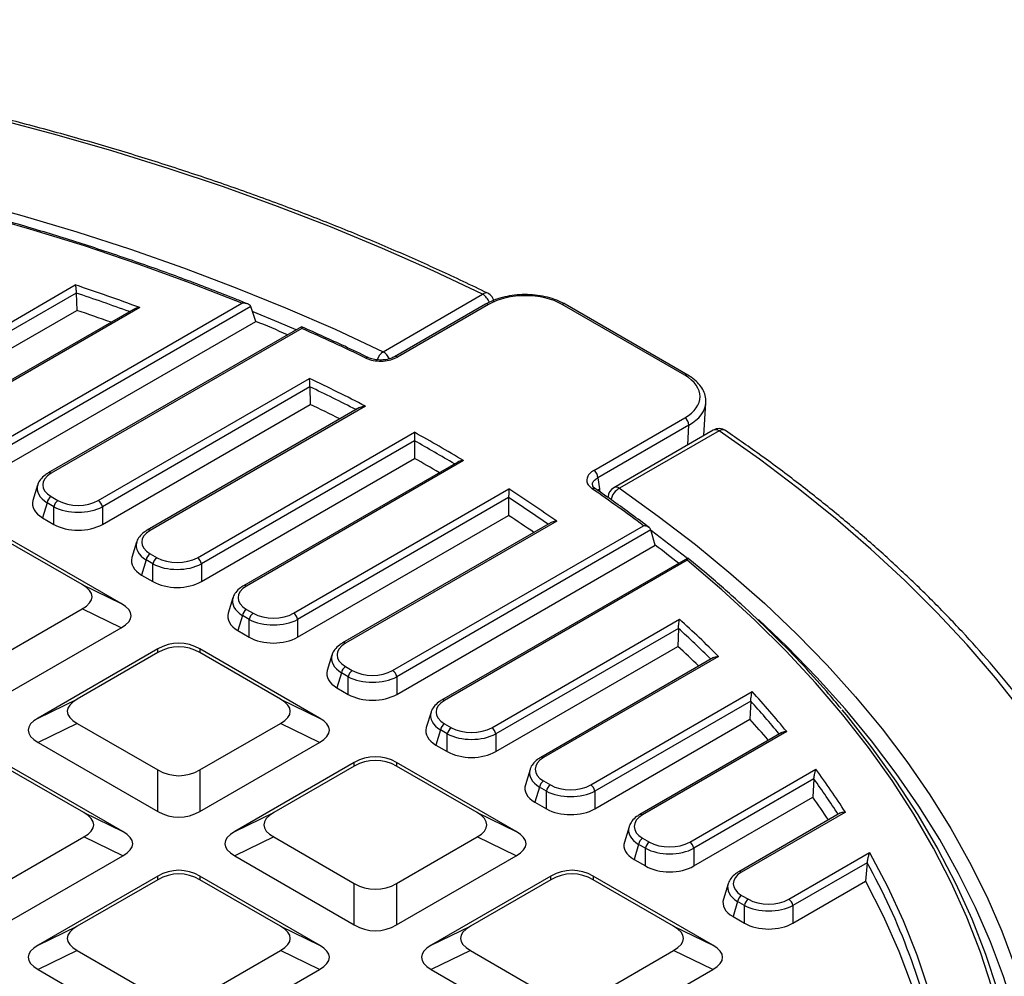
# Model space of a CAD drawing. Units: millimetres. Extents: x 443 to 850, y 4 to 294.
# Drawn here: x 783 to 817, y 193 to 226 of the extents above; entities that cross this region are included whole.
import ezdxf

# ---------------------------------------------------------------- set-up
doc = ezdxf.new("R2010")
doc.units = ezdxf.units.MM

msp = doc.modelspace()

# ---------------------------------------------------------------- linework, layer by layer
at = {"color": 7, "linetype": 'Continuous', "lineweight": 25}
for p, q in [((779.337868, 213.387346), (785.382005, 216.876552)), ((785.414216, 216.599396), (779.477141, 213.171995)), ((785.414216, 216.599396), (785.432397, 216.000236)), ((796.007699, 214.575028), (799.44359, 216.558525)), ((782.757076, 211.413479), (791.135172, 216.250051)), ((799.547934, 216.212832), (796.404948, 214.398426)), ((799.647926, 216.202931), (796.50494, 214.388524)), ((806.426101, 213.758613), (802.191959, 216.202931)), ((806.526093, 213.768514), (802.291951, 216.212832)), ((779.477141, 212.56234), (785.432397, 216.000236)), ((787.387171, 216.033567), (781.029157, 212.363163)), ((787.611353, 216.095359), (781.129148, 212.353262)), ((791.439932, 216.130235), (782.896349, 211.198129)), ((791.612831, 215.620392), (791.439932, 216.130235)), ((782.896349, 210.588474), (791.612831, 215.620392)), ((793.189823, 215.435633), (784.448364, 210.389297)), ((793.202895, 215.375554), (784.548356, 210.379395)), ((795.497689, 214.37191), (795.495272, 214.373152)), ((786.176284, 209.439613), (793.467354, 213.648658)), ((793.48037, 213.360421), (786.315556, 209.224262)), ((793.48037, 213.360421), (793.487599, 212.754939)), ((807.08307, 211.677697), (807.151716, 212.812696)), ((786.315556, 208.614607), (793.487599, 212.754939)), ((795.19451, 212.645182), (787.867572, 208.41543)), ((795.399582, 212.695941), (787.967564, 208.405529)), ((803.283116, 210.475567), (806.426101, 212.289973)), ((789.595491, 207.465746), (797.090499, 211.792522)), ((806.567436, 212.039375), (803.424451, 210.224968)), ((807.407869, 211.8652), (803.971978, 209.881702)), ((807.607853, 211.845396), (804.171962, 209.861899)), ((797.093002, 211.498216), (789.734764, 207.250396)), ((797.093002, 211.498216), (797.094229, 210.889269)), ((789.734764, 206.640741), (797.094229, 210.889269)), ((798.588855, 210.767291), (791.191221, 206.496728)), ((798.786221, 210.813603), (791.291213, 206.486827)), ((803.424451, 210.224968), (803.478848, 209.838717)), ((784.080876, 209.969836), (783.919364, 209.440964)), ((792.919141, 205.547044), (800.351159, 209.837457)), ((784.548356, 209.57539), (784.783555, 209.439613)), ((800.342639, 209.536787), (793.058414, 205.331694)), ((800.342639, 209.536787), (800.337569, 208.924206)), ((784.409083, 209.36004), (784.250805, 208.841757)), ((784.644282, 209.224262), (784.409083, 209.36004)), ((784.644282, 208.614607), (784.644282, 209.224262)), ((786.315556, 209.224262), (786.315556, 208.614607)), ((784.250805, 208.841757), (784.644282, 208.614607)), ((793.058414, 204.722039), (800.337569, 208.924206)), ((802.001492, 208.722006), (794.710421, 204.51296)), ((801.811484, 208.679942), (794.610429, 204.522862)), ((796.338349, 203.573178), (804.992887, 208.569336)), ((805.253901, 208.424265), (796.477621, 203.357827)), ((805.402069, 207.900146), (805.253901, 208.424265)), ((786.968011, 205.883171), (782.838133, 208.267299)), ((785.619696, 206.536404), (782.838133, 208.142166)), ((787.500084, 207.99597), (787.338572, 207.467098)), ((796.477621, 202.748172), (805.402069, 207.900146)), ((787.828291, 207.386173), (787.670012, 206.86789)), ((788.06349, 207.250396), (787.828291, 207.386173)), ((787.967564, 207.601524), (788.202763, 207.465746)), ((806.526101, 207.453899), (798.029637, 202.548995)), ((806.507725, 207.375665), (798.129629, 202.539093)), ((788.06349, 206.640741), (788.06349, 207.250396)), ((789.734764, 207.250396), (789.734764, 206.640741)), ((787.670012, 206.86789), (788.06349, 206.640741)), ((785.619696, 206.536404), (786.968011, 205.883171)), ((790.823733, 206.077268), (790.662221, 205.548396)), ((782.838133, 204.090999), (785.619696, 205.696761)), ((786.968011, 205.043528), (785.619696, 205.696761)), ((791.291213, 205.682822), (791.526412, 205.547044)), ((791.151941, 205.467471), (790.993662, 204.949188)), ((791.387139, 205.331694), (791.151941, 205.467471)), ((791.387139, 204.722039), (791.387139, 205.331694)), ((793.058414, 205.331694), (793.058414, 204.722039)), ((799.757556, 201.599311), (806.239761, 205.341408)), ((782.838133, 202.6594), (786.968011, 205.043528)), ((806.205102, 205.025649), (799.896829, 201.38396)), ((806.205102, 205.025649), (806.185084, 204.404438)), ((790.993662, 204.949188), (791.387139, 204.722039)), ((788.226909, 204.316782), (784.097031, 201.932654)), ((788.226909, 204.191649), (788.226909, 204.316782)), ((793.811249, 201.932654), (789.681371, 204.316782)), ((789.681371, 204.316782), (789.681371, 204.191649)), ((799.896829, 200.774305), (806.185084, 204.404438)), ((788.226909, 204.191649), (785.445346, 202.585887)), ((792.462934, 202.585887), (789.681371, 204.191649)), ((794.242941, 204.103401), (794.081429, 203.574529)), ((807.416435, 204.020145), (801.448845, 200.575128)), ((807.592973, 204.054433), (801.548837, 200.565227)), ((794.710421, 203.708955), (794.94562, 203.573178)), ((794.571148, 203.493604), (794.41287, 202.975322)), ((794.806347, 203.357827), (794.571148, 203.493604)), ((794.806347, 202.748172), (794.806347, 203.357827)), ((796.477621, 203.357827), (796.477621, 202.748172)), ((794.41287, 202.975322), (794.806347, 202.748172)), ((803.176764, 199.625444), (808.751008, 202.843387)), ((784.097031, 201.932654), (785.445346, 202.585887)), ((792.462934, 202.585887), (793.811249, 201.932654)), ((808.700836, 202.518672), (803.316037, 199.410094)), ((808.700836, 202.518672), (808.671935, 201.892333)), ((797.662149, 202.129535), (797.500636, 201.600663)), ((785.445346, 201.746244), (784.097031, 201.093011)), ((785.445346, 201.746244), (788.226909, 200.140481)), ((789.681371, 200.140481), (792.462934, 201.746244)), ((793.811249, 201.093011), (792.462934, 201.746244)), ((798.129629, 201.735088), (798.364828, 201.599311)), ((803.316037, 198.800439), (808.671935, 201.892333)), ((797.990356, 201.519738), (797.832077, 201.001455)), ((798.225555, 201.38396), (797.990356, 201.519738)), ((798.225555, 200.774305), (798.225555, 201.38396)), ((799.896829, 201.38396), (799.896829, 200.774305)), ((809.773083, 201.432875), (804.868053, 198.601262)), ((809.943334, 201.463534), (804.968044, 198.59136)), ((784.097031, 201.093011), (788.226909, 198.708883)), ((789.681371, 198.708883), (793.811249, 201.093011)), ((797.832077, 201.001455), (798.225555, 200.774305)), ((787.023024, 198.013895), (782.893146, 200.398023)), ((785.674709, 198.667128), (782.893146, 200.27289)), ((795.015134, 200.398023), (790.885256, 198.013895)), ((795.015134, 200.27289), (792.233571, 198.667128)), ((795.015134, 200.27289), (795.015134, 200.398023)), ((800.599474, 198.013895), (796.469596, 200.398023)), ((796.469596, 200.398023), (796.469596, 200.27289)), ((799.251159, 198.667128), (796.469596, 200.27289)), ((788.226909, 198.708883), (788.226909, 200.140481)), ((789.681371, 200.140481), (789.681371, 198.708883)), ((801.081357, 200.155668), (800.919844, 199.626796)), ((806.595972, 197.651578), (810.949333, 200.16472)), ((801.409564, 199.545871), (801.251285, 199.027589)), ((801.644763, 199.410094), (801.409564, 199.545871)), ((801.548837, 199.761222), (801.784036, 199.625444)), ((810.881314, 199.829702), (806.735245, 197.436227)), ((810.881314, 199.829702), (810.842178, 199.197454)), ((801.644763, 198.800439), (801.644763, 199.410094)), ((803.316037, 199.410094), (803.316037, 198.800439)), ((806.735245, 196.826572), (810.842178, 199.197454)), ((801.251285, 199.027589), (801.644763, 198.800439)), ((785.674709, 198.667128), (787.023024, 198.013895)), ((790.885256, 198.013895), (792.233571, 198.667128)), ((799.251159, 198.667128), (800.599474, 198.013895)), ((811.802453, 198.656673), (808.28726, 196.627395)), ((811.966547, 198.683777), (808.387252, 196.617493)), ((804.500565, 198.181801), (804.339052, 197.652929)), ((782.893146, 196.221723), (785.674709, 197.827485)), ((787.023024, 197.174252), (785.674709, 197.827485)), ((792.233571, 197.827485), (790.885256, 197.174252)), ((792.233571, 197.827485), (795.015134, 196.221723)), ((796.469596, 196.221723), (799.251159, 197.827485)), ((800.599474, 197.174252), (799.251159, 197.827485)), ((804.828772, 197.572005), (804.670493, 197.053722)), ((805.06397, 197.436227), (804.828772, 197.572005)), ((804.968044, 197.787355), (805.203243, 197.651578)), ((782.893146, 194.790124), (787.023024, 197.174252)), ((790.885256, 197.174252), (795.015134, 194.790124)), ((796.469596, 194.790124), (800.599474, 197.174252)), ((805.06397, 196.826572), (805.06397, 197.436227)), ((806.735245, 197.436227), (806.735245, 196.826572)), ((810.01518, 195.677711), (812.804804, 197.288127)), ((804.670493, 197.053722), (805.06397, 196.826572)), ((812.715754, 196.940968), (810.154452, 195.46236)), ((812.715754, 196.940968), (812.66454, 196.301748)), ((788.226909, 196.479264), (784.097031, 194.095136)), ((788.226909, 196.354131), (788.226909, 196.479264)), ((793.811249, 194.095136), (789.681371, 196.479264)), ((789.681371, 196.479264), (789.681371, 196.354131)), ((801.803359, 196.479264), (797.673481, 194.095136)), ((801.803359, 196.354131), (801.803359, 196.479264)), ((807.3877, 194.095136), (803.257821, 196.479264)), ((803.257821, 196.479264), (803.257821, 196.354131)), ((788.226909, 196.354131), (785.445346, 194.748369)), ((792.462934, 194.748369), (789.681371, 196.354131)), ((795.015134, 194.790124), (795.015134, 196.221723)), ((796.469596, 196.221723), (796.469596, 194.790124)), ((801.803359, 196.354131), (799.021796, 194.748369)), ((806.039384, 194.748369), (803.257821, 196.354131)), ((807.919772, 196.207935), (807.75826, 195.679063)), ((810.154452, 194.852705), (812.66454, 196.301748)), ((808.387252, 195.813488), (808.622451, 195.677711)), ((808.247979, 195.598138), (808.089701, 195.079855)), ((808.483178, 195.46236), (808.247979, 195.598138)), ((808.483178, 194.852705), (808.483178, 195.46236)), ((810.154452, 195.46236), (810.154452, 194.852705)), ((808.089701, 195.079855), (808.483178, 194.852705)), ((784.097031, 194.095136), (785.445346, 194.748369)), ((792.462934, 194.748369), (793.811249, 194.095136)), ((797.673481, 194.095136), (799.021796, 194.748369)), ((806.039384, 194.748369), (807.3877, 194.095136)), ((785.445346, 193.908726), (784.097031, 193.255493)), ((785.445346, 193.908726), (788.226909, 192.302964)), ((789.681371, 192.302964), (792.462934, 193.908726)), ((793.811249, 193.255493), (792.462934, 193.908726)), ((799.021796, 193.908726), (797.673481, 193.255493)), ((799.021796, 193.908726), (801.803359, 192.302964)), ((803.257821, 192.302964), (806.039384, 193.908726)), ((807.3877, 193.255493), (806.039384, 193.908726)), ((784.097031, 193.255493), (788.226909, 190.871365)), ((789.681371, 190.871365), (793.811249, 193.255493)), ((797.673481, 193.255493), (801.803359, 190.871365)), ((803.257821, 190.871365), (807.3877, 193.255493))]:
    msp.add_line(p, q, dxfattribs=at)
at = {"color": 8, "linetype": 'Continuous', "lineweight": 25}
for p, q in [((806.526116, 211.356174), (806.567436, 212.039375)), ((803.478848, 209.838717), (803.473666, 209.749444))]:
    msp.add_line(p, q, dxfattribs=at)
at = {"color": 7, "linetype": 'Continuous', "lineweight": 25, "flags": 128}
for points in [[(799.44359, 216.558525), (797.737536, 217.364055), (795.987741, 218.137684), (794.195996, 218.878622), (792.364131, 219.586111), (790.49402, 220.259427), (788.587575, 220.897883), (786.646745, 221.500825), (784.673515, 222.067637), (782.669901, 222.59774), (780.637954, 223.090591), (778.57975, 223.545687), (776.497393, 223.962561), (774.393014, 224.340789), (772.268762, 224.679983), (770.126812, 224.979797), (767.969352, 225.239923), (765.798588, 225.460096), (763.61674, 225.640091), (761.426039, 225.779724), (759.228725, 225.878851), (757.027044, 225.937373), (754.823247, 225.955228), (752.619589, 225.932398)], [(752.60118, 223.13579), (754.732922, 223.160588), (756.864913, 223.144435), (758.994793, 223.087348), (761.120205, 222.989391), (763.238796, 222.850672), (765.348221, 222.671345), (767.446144, 222.451609), (769.530245, 222.191705), (771.598215, 221.891923), (773.647767, 221.552594), (775.67663, 221.174093), (777.68256, 220.75684), (779.663336, 220.301296), (781.616765, 219.807966), (783.540686, 219.277395), (785.432968, 218.710172), (787.291517, 218.106923), (789.114276, 217.468317), (790.899227, 216.795061), (792.644395, 216.087899), (794.347847, 215.347615), (796.007699, 214.575028)], [(791.135172, 216.250051), (789.362123, 216.942713), (787.549316, 217.600184), (785.698847, 218.221705), (783.812852, 218.806558), (781.893513, 219.354066), (779.943047, 219.863598), (777.963707, 220.334563), (775.957782, 220.766419), (773.927589, 221.158665), (771.875475, 221.510849), (769.80381, 221.822563), (767.71499, 222.093448), (765.611427, 222.32319), (763.495553, 222.511524), (761.369813, 222.658232), (759.236664, 222.763145), (757.098569, 222.826141), (754.958002, 222.847148), (752.817434, 222.826141)], [(823.027496, 192.42255), (822.646104, 193.675706), (822.195503, 194.921181), (821.676155, 196.157703), (821.08859, 197.384007), (820.433409, 198.598839), (819.711283, 199.800958), (818.922949, 200.989134), (818.069213, 202.162152), (817.150949, 203.318814), (816.169095, 204.457935), (815.124655, 205.578353), (814.018698, 206.67892), (812.852353, 207.758512), (811.626813, 208.816025), (810.343332, 209.850378), (809.003222, 210.860512), (807.607853, 211.845396)], [(804.171962, 209.861899), (805.510268, 208.903687), (806.792617, 207.920305), (808.017589, 206.912841), (809.18383, 205.882411), (810.290048, 204.830154), (811.335018, 203.757237), (812.317584, 202.664845), (813.236659, 201.55419), (814.091224, 200.426499), (814.880335, 199.283021), (815.603117, 198.125023), (816.25877, 196.953785), (816.84657, 195.770604), (817.365864, 194.57679), (817.816079, 193.373664), (818.196715, 192.162559)], [(817.02785, 192.641121), (816.629882, 193.855482), (816.160645, 195.061332), (815.620681, 196.257279), (815.010615, 197.441939), (814.33115, 198.613945), (813.583074, 199.771941), (812.767249, 200.914589), (811.884619, 202.040569), (810.936204, 203.14858), (809.9231, 204.237341), (808.846477, 205.305595), (807.70758, 206.352106), (806.507725, 207.375665)], [(811.848397, 202.213024), (811.990047, 202.042533), (812.885874, 200.907512), (813.713945, 199.755471), (814.47329, 198.587757), (815.163023, 197.405735), (815.782335, 196.21079), (816.330503, 195.004317), (816.806886, 193.787729), (817.210926, 192.562448), (817.54215, 191.329908), (817.800172, 190.091551), (817.984689, 188.848824), (818.095485, 187.603181), (818.132432, 186.356079), (818.095485, 185.108978), (817.984689, 183.863335), (817.800172, 182.620608), (817.641221, 181.817018)], [(812.804804, 197.288127), (813.419616, 196.121528), (813.963856, 194.943305), (814.436867, 193.754878), (814.838077, 192.557682), (815.167003, 191.353163), (815.423246, 190.142775), (815.606499, 188.927978), (815.716539, 187.71024), (815.753233, 186.491029), (815.716539, 185.271819), (815.606499, 184.054081), (815.423246, 182.839284), (815.167003, 181.628896), (814.838077, 180.424377), (814.436867, 179.227181), (813.963856, 178.038754), (813.419616, 176.86053), (812.804804, 175.693932)], [(812.66454, 196.301748), (813.276431, 195.10249), (813.813562, 193.891355), (814.275246, 192.669896), (814.66089, 191.439679), (814.970001, 190.202281), (815.202181, 188.959288), (815.357133, 187.712294), (815.434659, 186.462896), (815.434659, 185.212697), (815.357133, 183.9633), (815.202181, 182.716305), (815.026388, 181.739969)]]:
    msp.add_lwpolyline(points, dxfattribs=at)
at = {"color": 8, "linetype": 'Continuous', "lineweight": 25, "flags": 128}
for points in [[(793.008976, 215.331233), (792.409317, 215.586026), (791.519846, 215.952659)], [(806.504472, 207.441413), (806.469285, 207.469379), (805.272047, 208.38938)], [(818.414041, 188.976386), (818.349743, 189.38437), (818.110947, 190.599777), (817.802248, 191.809926), (817.423985, 193.013477), (816.976579, 194.209098), (816.460524, 195.395465), (815.876391, 196.571266), (815.224828, 197.735198), (814.506554, 198.885973), (813.722366, 200.022318), (812.873131, 201.142974), (811.959789, 202.246702), (810.983352, 203.332279), (809.9449, 204.398504), (808.970507, 205.329235)]]:
    msp.add_lwpolyline(points, dxfattribs=at)
at = {"color": 7, "linetype": 'Continuous', "lineweight": 25}
for centre, radius, start, end in [((760.618773, 142.636242), 78.261365, 69.8241252, 71.55361814), ((799.44359, 216.231909), 0.4, 7.226631, 63.9982989), ((760.430511, 141.737767), 78.358207, 70.47517334, 71.39320606), ((763.540269, 147.17005), 73.983228, 66.77802833, 67.70069485), ((765.20346, 151.892602), 69.383381, 64.19363531, 66.19991183), ((766.059297, 155.625948), 64.170371, 62.79182593, 64.71545991), ((765.815889, 154.74005), 64.276363, 63.48026842, 64.49997871), ((806.261884, 212.032202), 0.305636, 1.3448348, 57.5003252), ((769.28634, 161.67093), 57.317059, 59.02400512, 60.98137141), ((807.607853, 211.51878), 0.4, 55.6577421, 119.9973117), ((769.028229, 160.814222), 57.403926, 59.74491059, 60.73029582), ((803.118899, 210.217795), 0.305636, 1.3448348, 57.5003252), ((772.776034, 167.260939), 50.726201, 54.8204045, 57.0704678), ((774.931249, 168.743452), 49.897927, 52.9535226, 55.4529823), ((804.171962, 209.535282), 0.4, 119.9973117, 175.0142331), ((784.718292, 209.312777), 0.3128, 122.9067666, 171.3096049), ((784.953491, 209.177), 0.3128, 122.9067666, 171.3096049), ((786.006348, 209.177), 0.3128, 8.6903951, 57.0932334), ((772.501624, 166.425104), 50.803676, 55.5841449, 56.7761124), ((776.85837, 170.434786), 47.09985, 51.4522742, 52.6973456), ((788.1375, 207.33891), 0.3128, 122.9067666, 171.3096049), ((788.372699, 207.203133), 0.3128, 122.9067666, 171.3096049), ((789.425555, 207.203133), 0.3128, 8.6903951, 57.0932334), ((791.461149, 205.420209), 0.3128, 122.9067666, 171.3096049), ((791.696348, 205.284431), 0.3128, 122.9067666, 171.3096049), ((792.749205, 205.284431), 0.3128, 8.6903951, 57.0932334), ((780.274832, 176.685223), 38.669814, 45.053504, 47.8207592), ((779.993046, 175.914165), 38.700368, 45.9408034, 47.4066599), ((794.880357, 203.446342), 0.3128, 122.9067666, 171.3096049), ((795.115556, 203.310564), 0.3128, 122.9067666, 171.3096049), ((796.168413, 203.310564), 0.3128, 8.6903951, 57.0932334), ((783.997993, 180.249331), 33.514222, 39.2711426, 42.3892024), ((798.299565, 201.472475), 0.3128, 122.9067666, 171.3096049), ((798.534764, 201.336698), 0.3128, 122.9067666, 171.3096049), ((799.58762, 201.336698), 0.3128, 8.6903951, 57.0932334), ((783.720816, 179.509961), 33.519083, 40.2416422, 41.8936559), ((787.513455, 182.97752), 29.062695, 32.7126926, 36.2552518), ((801.718773, 199.498609), 0.3128, 122.9067666, 171.3096049), ((801.953972, 199.362831), 0.3128, 122.9067666, 171.3096049), ((803.006828, 199.362831), 0.3128, 8.6903951, 57.0932334), ((787.245677, 182.266776), 29.042085, 33.7821444, 35.6597422), ((805.13798, 197.524742), 0.3128, 122.9067666, 171.3096049), ((805.373179, 197.388965), 0.3128, 122.9067666, 171.3096049), ((806.426036, 197.388965), 0.3128, 8.6903951, 57.0932334), ((808.557188, 195.550875), 0.3128, 122.9067666, 171.3096049), ((808.792387, 195.415098), 0.3128, 122.9067666, 171.3096049), ((809.845244, 195.415098), 0.3128, 8.6903951, 57.0932334)]:
    msp.add_arc(centre, radius, start, end, dxfattribs=at)
at = {"color": 8, "linetype": 'Continuous', "lineweight": 25}
for centre, radius, start, end in [((760.571404, 142.556075), 78.0998, 70.02290644, 71.45250817), ((799.559697, 216.423376), 0.178174, 70.5465098, 130.6658841), ((799.114994, 216.044471), 0.610104, 22.2955294, 57.4122767), ((799.589384, 216.121581), 0.100224, 54.2600443, 114.4294973), ((802.250501, 216.121581), 0.100224, 65.5705027, 125.7399557), ((796.389632, 214.074042), 0.629968, 127.3205692, 159.2959663), ((795.686578, 214.069049), 0.599278, 25.7029135, 57.5986199), ((795.466029, 214.290471), 0.0877, 70.5222778, 131.250512), ((796.446575, 214.307671), 0.099718, 54.1755096, 115.3919134), ((806.48464, 213.677271), 0.100216, 65.5543419, 125.7413843), ((766.003509, 155.547096), 64.010612, 62.98956339, 64.57972446), ((807.491585, 211.690931), 0.193333, 53.0306981, 115.6588435), ((807.723815, 211.654289), 0.223538, 60.6377657, 121.2489723), ((769.228782, 161.593893), 57.156418, 59.2242, 60.8230694), ((784.489786, 210.297763), 0.10047, 54.3411667, 114.3472586), ((803.285387, 209.747706), 0.111025, 59.9953219, 121.4367223), ((804.446291, 209.343895), 0.586161, 117.905194, 168.3702094), ((804.055087, 209.701301), 0.198624, 53.9547185, 114.734823), ((772.717942, 167.184611), 50.565113, 55.0243886, 56.8851346), ((787.908994, 208.323896), 0.10047, 54.3411667, 114.3472586), ((791.232939, 206.408163), 0.097897, 53.4688409, 115.2358601), ((780.216573, 176.604373), 38.511979, 45.2700112, 47.5600784), ((794.652147, 204.434297), 0.097897, 53.4688409, 115.2358601), ((798.071059, 202.457461), 0.10047, 54.3411667, 114.3472586), ((783.938559, 180.162132), 33.361434, 39.4956853, 42.0771972), ((801.490267, 200.483594), 0.10047, 54.3411667, 114.3472586), ((787.450719, 182.881163), 28.917914, 32.9458039, 35.8801265), ((804.909475, 198.509728), 0.10047, 54.3411667, 114.3472586), ((792.639548, 185.744908), 22.987079, 11.8429001, 29.14745), ((808.328682, 196.535861), 0.10047, 54.3411667, 114.3472586)]:
    msp.add_arc(centre, radius, start, end, dxfattribs=at)
at = {"color": 7, "linetype": 'Continuous', "lineweight": 25}
for centre, major_axis, ratio, start_param, end_param in [((800.919942, 215.46682), (1.8, 0), 0.577991263, 0.786007151, 2.355585503), ((805.150982, 213.024293), (1.802194, 0), 0.576585018, 5.498396131, 7.067974483), ((805.150982, 212.860985), (2.001938, -0.01207), 0.576711344, 6.251803782, 6.272628593), ((785.288022, 209.977393), (1.030622, 0), 0.560135066, 2.371273621, 3.911911686), ((785.138404, 209.32416), (1.236747, 0), 0.560135066, 2.972172387, 3.911911686), ((785.479919, 209.866613), (1, 0), 0.594965613, 3.942069947, 5.482708013), ((785.479919, 209.703305), (1.2, 0), 0.556232862, 3.942069947, 5.482708013), ((785.479919, 209.127007), (1.2, 0), 0.594965613, 3.942069947, 5.482708013), ((788.70723, 208.003526), (1.030622, 0), 0.560135066, 2.371273621, 3.911911686), ((788.557611, 207.350293), (1.236747, 0), 0.560135066, 2.972172387, 3.911911686), ((788.899127, 207.892746), (1, 0), 0.594965613, 3.942069947, 5.482708013), ((788.899127, 207.729438), (1.2, 0), 0.556232862, 3.942069947, 5.482708013), ((782.826726, 206.116582), (3.135573, 0), 0.294574682, 5.811352633, 6.755017981), ((788.899127, 207.153141), (1.2, 0), 0.594965613, 3.942069947, 5.482708013), ((792.030879, 206.084824), (1.030622, 0), 0.560135066, 2.371273621, 3.911911686), ((784.175041, 205.46335), (3.135573, 0), 0.294574682, 5.811352633, 6.755017981), ((791.881261, 205.431591), (1.236747, 0), 0.560135066, 2.972172387, 3.911911686), ((792.222777, 205.810736), (1.2, 0), 0.556232862, 3.942069947, 5.482708013), ((792.222777, 205.974044), (1, 0), 0.594965613, 3.942069947, 5.482708013), ((792.222777, 205.234439), (1.2, 0), 0.594965613, 3.942069947, 5.482708013), ((788.95414, 202.704435), (0, 1.810128), 0.883915584, 5.811352633, 6.755017981), ((788.95414, 202.579302), (0, 1.810128), 0.883915584, 5.811352633, 6.755017981), ((795.450087, 204.110957), (1.030622, 0), 0.560135066, 2.371273621, 3.911911686), ((795.300469, 203.457725), (1.236747, 0), 0.560135066, 2.972172387, 3.911911686), ((795.641984, 203.836869), (1.2, 0), 0.556232862, 3.942069947, 5.482708013), ((795.641984, 204.000178), (1, 0), 0.594965613, 3.942069947, 5.482708013), ((795.641984, 203.260572), (1.2, 0), 0.594965613, 3.942069947, 5.482708013), ((788.238316, 202.166065), (3.135573, 0), 0.294574682, 2.66975998, 3.613425327), ((789.669964, 202.166065), (3.135573, 0), 0.294574682, 5.811352633, 6.755017981), ((798.869295, 202.137091), (1.030622, 0), 0.560135066, 2.371273621, 3.911911686), ((786.890001, 201.512833), (3.135573, 0), 0.294574682, 2.66975998, 3.613425327), ((791.018279, 201.512833), (3.135573, 0), 0.294574682, 5.811352633, 6.755017981), ((798.719676, 201.483858), (1.236747, 0), 0.560135066, 2.972172387, 3.911911686), ((799.061192, 202.026311), (1, 0), 0.594965613, 3.942069947, 5.482708013), ((799.061192, 201.863003), (1.2, 0), 0.556232862, 3.942069947, 5.482708013), ((795.742365, 198.785676), (0, 1.810128), 0.883915584, 5.811352633, 6.755017981), ((799.061192, 201.286705), (1.2, 0), 0.594965613, 3.942069947, 5.482708013), ((802.288503, 200.163224), (1.030622, 0), 0.560135066, 2.371273621, 3.911911686), ((795.742365, 198.660543), (0, 1.810128), 0.883915584, 5.811352633, 6.755017981), ((788.95414, 201.752829), (0, 1.810128), 0.883915584, 2.66975998, 3.613425327), ((802.138884, 199.509992), (1.236747, 0), 0.560135066, 2.972172387, 3.911911686), ((802.4804, 200.052444), (1, 0), 0.594965613, 3.942069947, 5.482708013), ((802.4804, 199.889136), (1.2, 0), 0.556232862, 3.942069947, 5.482708013), ((782.881739, 198.247306), (3.135573, 0), 0.294574682, 5.811352633, 6.755017981), ((788.95414, 200.32123), (0, 1.810128), 0.883915584, 2.66975998, 3.613425327), ((795.026541, 198.247306), (3.135573, 0), 0.294574682, 2.66975998, 3.613425327), ((796.458189, 198.247306), (3.135573, 0), 0.294574682, 5.811352633, 6.755017981), ((802.4804, 199.312839), (1.2, 0), 0.594965613, 3.942069947, 5.482708013), ((805.70771, 198.189358), (1.030622, 0), 0.560135066, 2.371273621, 3.911911686), ((784.230054, 197.594074), (3.135573, 0), 0.294574682, 5.811352633, 6.755017981), ((793.678226, 197.594074), (3.135573, 0), 0.294574682, 2.66975998, 3.613425327), ((797.806504, 197.594074), (3.135573, 0), 0.294574682, 5.811352633, 6.755017981), ((805.558092, 197.536125), (1.236747, 0), 0.560135066, 2.972172387, 3.911911686), ((805.899608, 198.078578), (1, 0), 0.594965613, 3.942069947, 5.482708013), ((805.899608, 197.915269), (1.2, 0), 0.556232862, 3.942069947, 5.482708013), ((805.899608, 197.338972), (1.2, 0), 0.594965613, 3.942069947, 5.482708013), ((788.95414, 194.866917), (0, 1.810128), 0.883915584, 5.811352633, 6.755017981), ((788.95414, 194.741784), (0, 1.810128), 0.883915584, 5.811352633, 6.755017981), ((802.53059, 194.866917), (0, 1.810128), 0.883915584, 5.811352633, 6.755017981), ((802.53059, 194.741784), (0, 1.810128), 0.883915584, 5.811352633, 6.755017981), ((809.126918, 196.215491), (1.030622, 0), 0.560135066, 2.371273621, 3.911911686), ((795.742365, 197.83407), (0, 1.810128), 0.883915584, 2.66975998, 3.613425327), ((808.9773, 195.562258), (1.236747, 0), 0.560135066, 2.972172387, 3.911911686), ((809.318815, 195.941403), (1.2, 0), 0.556232862, 3.942069947, 5.482708013), ((809.318815, 196.104711), (1, 0), 0.594965613, 3.942069947, 5.482708013), ((795.742365, 196.402471), (0, 1.810128), 0.883915584, 2.66975998, 3.613425327), ((809.318815, 195.365105), (1.2, 0), 0.594965613, 3.942069947, 5.482708013), ((788.238316, 194.328547), (3.135573, 0), 0.294574682, 2.66975998, 3.613425327), ((789.669964, 194.328547), (3.135573, 0), 0.294574682, 5.811352633, 6.755017981), ((801.814766, 194.328547), (3.135573, 0), 0.294574682, 2.66975998, 3.613425327), ((803.246414, 194.328547), (3.135573, 0), 0.294574682, 5.811352633, 6.755017981), ((786.890001, 193.675315), (3.135573, 0), 0.294574682, 2.66975998, 3.613425327), ((791.018279, 193.675315), (3.135573, 0), 0.294574682, 5.811352633, 6.755017981), ((800.466451, 193.675315), (3.135573, 0), 0.294574682, 2.66975998, 3.613425327), ((804.59473, 193.675315), (3.135573, 0), 0.294574682, 5.811352633, 6.755017981)]:
    msp.add_ellipse(centre, major_axis=major_axis, ratio=ratio, start_param=start_param, end_param=end_param, dxfattribs=at)
at = {"color": 8, "linetype": 'Continuous', "lineweight": 25}
for centre, major_axis, ratio, start_param, end_param in [((805.150982, 212.860985), (2.001938, -0.01207), 0.576711344, 5.501873075, 6.251803782), ((785.288022, 209.814084), (1.224241, -0.058042), 0.564790226, 2.996124999, 3.93868237), ((788.70723, 207.840218), (1.224241, -0.058042), 0.564790226, 2.996124999, 3.93868237), ((792.030879, 205.921516), (1.224241, -0.058042), 0.564790226, 2.996124999, 3.93868237), ((795.450087, 203.947649), (1.224241, -0.058042), 0.564790226, 2.996124999, 3.93868237), ((798.869295, 201.973783), (1.224241, -0.058042), 0.564790226, 2.996124999, 3.93868237), ((802.288503, 199.999916), (1.224241, -0.058042), 0.564790226, 2.996124999, 3.93868237), ((805.70771, 198.026049), (1.224241, -0.058042), 0.564790226, 2.996124999, 3.93868237), ((809.126918, 196.052183), (1.224241, -0.058042), 0.564790226, 2.996124999, 3.93868237)]:
    msp.add_ellipse(centre, major_axis=major_axis, ratio=ratio, start_param=start_param, end_param=end_param, dxfattribs=at)
at = {"color": 7, "linetype": 'Continuous', "lineweight": 25}
for points, knots in [([(799.618949, 216.591422), (799.336689, 216.727762), (798.51834, 217.12305), (797.13325, 217.755588), (795.45228, 218.478915), (793.733918, 219.172045), (791.980451, 219.834836), (790.19329, 220.466567), (788.374112, 221.066712), (786.524563, 221.634727), (784.646327, 222.170108), (782.741114, 222.672377), (780.810657, 223.141089), (778.856711, 223.575824), (776.881053, 223.976195), (774.885477, 224.341846), (772.871798, 224.672451), (770.841846, 224.967714), (768.797465, 225.227372), (766.740512, 225.451194), (764.672857, 225.638979), (762.596377, 225.79056), (760.51296, 225.905803), (758.424497, 225.984603), (756.332886, 226.026891), (754.240028, 226.032629), (752.147823, 226.001812), (750.058173, 225.934467), (747.972978, 225.830655), (745.894131, 225.690469), (743.82352, 225.514034), (741.763027, 225.301507), (739.714523, 225.053079), (737.679869, 224.768971), (735.660914, 224.449438), (733.659491, 224.094763), (731.677419, 223.705264), (729.716498, 223.281287), (727.778511, 222.82321), (725.865218, 222.331442), (723.978358, 221.806421), (722.119647, 221.248612), (720.290776, 220.658513), (718.493407, 220.036648), (716.729177, 219.38357), (714.999692, 218.69986), (713.306528, 217.986123), (711.651228, 217.242994), (710.035305, 216.471134), (708.460234, 215.671227), (706.927458, 214.843984), (705.438379, 213.990142), (703.994367, 213.110459), (702.59675, 212.20572), (701.246818, 211.276733), (699.945823, 210.324332), (698.694974, 209.349374), (697.495434, 208.352737), (696.348324, 207.335326), (695.254719, 206.298064), (694.215645, 205.241902), (693.232082, 204.16781), (692.304957, 203.076783), (691.435147, 201.969837), (690.623468, 200.84801), (689.8707, 199.712357), (689.177487, 198.563962), (688.544692, 197.403892), (687.972073, 196.233344), (687.463204, 195.053084), (687.057166, 193.995842), (686.847673, 193.329243), (686.7636, 193.061728)], [0, 0, 0, 0, 0.007612716, 0.022071388, 0.036529792, 0.050987589, 0.065444756, 0.079901284, 0.094357175, 0.108812438, 0.123267091, 0.137721155, 0.152174659, 0.166627633, 0.181080113, 0.195532134, 0.209983736, 0.224434958, 0.238885842, 0.253336428, 0.267786761, 0.282236883, 0.296686837, 0.311136667, 0.325586417, 0.34003613, 0.354485852, 0.368935613, 0.383385456, 0.397835425, 0.412285563, 0.426735916, 0.441186527, 0.45563744, 0.470088698, 0.484540345, 0.498992423, 0.513444973, 0.527898035, 0.542351648, 0.556805848, 0.571260669, 0.585716142, 0.600172291, 0.614629138, 0.629086696, 0.643544971, 0.658003958, 0.672463641, 0.686923989, 0.701384952, 0.715846463, 0.730308429, 0.744770728, 0.759233208, 0.773695613, 0.788157691, 0.802619149, 0.81707964, 0.831538766, 0.845996072, 0.860451046, 0.874903126, 0.889351708, 0.903796153, 0.918235814, 0.932670052, 0.947098272, 0.961519956, 0.975934705, 0.990342279, 1, 1, 1, 1]), ([(791.333409, 216.220547), (791.196412, 216.27661), (790.515696, 216.555178), (789.266078, 217.035382), (787.571804, 217.64821), (785.843682, 218.228673), (784.085059, 218.777496), (782.297263, 219.293788), (780.482195, 219.777132), (778.641638, 220.227027), (776.777437, 220.643034), (774.891454, 221.024741), (772.985571, 221.37177), (771.061691, 221.68378), (769.121736, 221.960461), (767.167641, 222.201541), (765.201359, 222.40678), (763.224852, 222.575976), (761.240092, 222.708961), (759.249063, 222.805605), (757.25375, 222.865811), (755.256146, 222.88952), (753.258245, 222.876709), (751.262042, 222.82739), (749.26953, 222.741612), (747.282699, 222.619461), (745.303531, 222.461056), (743.334002, 222.266555), (741.376079, 222.03615), (739.431715, 221.77007), (737.502852, 221.468576), (735.591416, 221.131968), (733.699313, 220.760577), (731.828435, 220.354771), (729.980646, 219.914952), (728.157799, 219.441548), (726.361685, 218.935051), (724.594211, 218.395867), (722.856714, 217.824882), (721.152536, 217.221336), (719.728969, 216.685468), (718.885038, 216.341852), (718.585769, 216.220002)], [0, 0, 0, 0, 0.006494656, 0.03227096, 0.058047331, 0.083823049, 0.109598122, 0.135372565, 0.161146403, 0.186919665, 0.212692382, 0.238464593, 0.264236336, 0.290007653, 0.315778586, 0.34154918, 0.36731948, 0.393089531, 0.418859379, 0.444629072, 0.470398656, 0.496168178, 0.521937685, 0.547707218, 0.573476816, 0.599246526, 0.625016394, 0.650786467, 0.676556795, 0.702327422, 0.728098396, 0.753869764, 0.77964157, 0.805413858, 0.831186673, 0.856960056, 0.882734045, 0.908508675, 0.93428398, 0.960059985, 0.985836711, 1, 1, 1, 1]), ([(785.382005, 216.876552), (785.382061, 216.876306), (785.383179, 216.871384), (785.388029, 216.848759), (785.396431, 216.800244), (785.405269, 216.729406), (785.411596, 216.659216), (785.413341, 216.61937), (785.414216, 216.599396)], [0, 0, 0, 0, 0.004020072, 0.080427116, 0.349253326, 0.614424401, 0.806719461, 1, 1, 1, 1]), ([(802.291951, 216.212832), (802.244294, 216.238763), (802.107206, 216.313353), (801.850553, 216.411901), (801.520092, 216.495047), (801.170753, 216.540782), (800.814118, 216.54856), (800.460479, 216.518286), (800.121454, 216.449924), (799.810325, 216.349765), (799.633581, 216.257529), (799.547934, 216.212832)], [0, 0, 0, 0, 0.063076938, 0.181445472, 0.299527579, 0.41728715, 0.534869747, 0.652502226, 0.770372145, 0.88872614, 1, 1, 1, 1]), ([(791.439932, 216.130235), (791.432249, 216.14488), (791.415094, 216.177577), (791.352202, 216.218302), (791.257487, 216.24768), (791.178135, 216.252176), (791.135595, 216.250072), (791.135172, 216.250051)], [0, 0, 0, 0, 0.160360003, 0.358004589, 0.652909337, 0.996546788, 1, 1, 1, 1]), ([(787.611353, 216.095359), (787.610929, 216.095332), (787.567366, 216.092541), (787.487735, 216.081184), (787.418401, 216.047444), (787.387663, 216.032486)], [0, 0, 0, 0, 0.005443584, 0.559075706, 1, 1, 1, 1]), ([(793.190415, 215.434383), (793.1919, 215.433341), (793.195641, 215.430713), (793.200204, 215.398874), (793.202867, 215.375797), (793.202895, 215.375554)], [0, 0, 0, 0, 0.39425813, 0.993609272, 1, 1, 1, 1]), ([(795.495302, 214.373138), (795.22541, 214.50263), (794.469726, 214.865204), (793.692015, 215.211871), (793.192063, 215.434726)], [0, 0, 0, 0, 0.357148271, 1, 1, 1, 1]), ([(795.408204, 214.356407), (795.433565, 214.345044), (795.530761, 214.301493), (795.734583, 214.252533), (796.013291, 214.243098), (796.288601, 214.285984), (796.432829, 214.354345), (796.50494, 214.388524)], [0, 0, 0, 0, 0.0802191138, 0.30744224, 0.537731067, 0.7688757178, 1, 1, 1, 1]), ([(796.403373, 214.399029), (796.362228, 214.378013), (796.276693, 214.334321), (796.098227, 214.29344), (795.900077, 214.28019), (795.705858, 214.301053), (795.565748, 214.33754), (795.511844, 214.367651), (795.499349, 214.374632)], [0, 0, 0, 0, 0.175406415, 0.364656675, 0.558536064, 0.752768949, 0.942689808, 1, 1, 1, 1]), ([(793.48037, 213.360421), (793.48003, 213.38019), (793.479353, 213.419599), (793.476895, 213.490762), (793.472967, 213.573342), (793.469414, 213.624719), (793.467375, 213.648414), (793.467354, 213.648658)], [0, 0, 0, 0, 0.181782048, 0.362365087, 0.632011064, 0.996209111, 1, 1, 1, 1]), ([(807.1472, 212.841738), (807.149385, 212.858644), (807.161207, 212.950122), (807.118997, 213.116799), (807.022532, 213.328023), (806.864589, 213.521975), (806.692316, 213.667191), (806.568023, 213.742956), (806.526093, 213.768514)], [0, 0, 0, 0, 0.046883248, 0.253686174, 0.459778076, 0.670729224, 0.888922054, 1, 1, 1, 1]), ([(795.195434, 212.643299), (795.217892, 212.654926), (795.279155, 212.686644), (795.353498, 212.695133), (795.399161, 212.695934), (795.399582, 212.695941)], [0, 0, 0, 0, 0.364435965, 0.994129501, 1, 1, 1, 1]), ([(797.090499, 211.792522), (797.090504, 211.792278), (797.09093, 211.767265), (797.091643, 211.713771), (797.092383, 211.628764), (797.092824, 211.557081), (797.092942, 211.517886), (797.093002, 211.498216)], [0, 0, 0, 0, 0.0036861382, 0.3782284265, 0.6499187959, 0.8243052345, 1, 1, 1, 1]), ([(823.156384, 193.047414), (823.109832, 193.20201), (822.943091, 193.755748), (822.591451, 194.701315), (822.102668, 195.882977), (821.548585, 197.055113), (820.9347, 198.217201), (820.260203, 199.368012), (819.526055, 200.506511), (818.732821, 201.63162), (817.881251, 202.742286), (816.972123, 203.837465), (816.006282, 204.916133), (814.984622, 205.977281), (813.908118, 207.019931), (812.777694, 208.04308), (811.594709, 209.045934), (810.359137, 210.027012), (809.108485, 210.963453), (808.247299, 211.561633), (807.833507, 211.849053)], [0, 0, 0, 0, 0.022305597, 0.079895189, 0.137511629, 0.195156087, 0.252828776, 0.310529074, 0.368255668, 0.426006721, 0.483780028, 0.541573168, 0.599383626, 0.657208903, 0.715046595, 0.772894446, 0.830750392, 0.888612576, 0.946479361, 1, 1, 1, 1]), ([(798.786221, 210.813603), (798.7858, 210.813605), (798.742539, 210.813809), (798.670746, 210.806799), (798.61194, 210.776963), (798.589647, 210.765653)], [0, 0, 0, 0, 0.006073704, 0.623212547, 1, 1, 1, 1]), ([(803.283116, 210.475567), (803.256273, 210.458647), (803.167489, 210.402684), (803.065692, 210.285418), (803.027263, 210.128574), (803.075217, 209.971357), (803.17672, 209.885415), (803.227482, 209.842434)], [0, 0, 0, 0, 0.099246443, 0.328255509, 0.55379162, 0.776847594, 1, 1, 1, 1]), ([(784.448364, 210.389297), (784.41165, 210.366494), (784.30593, 210.300833), (784.181335, 210.171911), (784.098622, 210.048736), (784.086826, 209.980701), (784.085306, 209.971931)], [0, 0, 0, 0, 0.213185357, 0.613878718, 0.950224261, 1, 1, 1, 1]), ([(800.351159, 209.837457), (800.351147, 209.837213), (800.349831, 209.810814), (800.347524, 209.755128), (800.34492, 209.667598), (800.343313, 209.595359), (800.342864, 209.556366), (800.342639, 209.536787)], [0, 0, 0, 0, 0.0035889275, 0.3885518226, 0.6622231458, 0.8304029163, 1, 1, 1, 1]), ([(803.342868, 209.84388), (803.316932, 209.864501), (803.261224, 209.908793), (803.243543, 209.947842), (803.244113, 209.9628), (803.244245, 209.966248)], [0, 0, 0, 0, 0.401309122, 0.861971873, 1, 1, 1, 1]), ([(805.19341, 208.504647), (804.991474, 208.656748), (804.389374, 209.110256), (803.759539, 209.550942), (803.340942, 209.843828)], [0, 0, 0, 0, 0.33538739, 1, 1, 1, 1]), ([(803.417618, 209.789301), (803.41982, 209.792172), (803.433612, 209.810154), (803.458328, 209.825073), (803.477724, 209.83797), (803.478848, 209.838717)], [0, 0, 0, 0, 0.151787303, 0.950816571, 1, 1, 1, 1]), ([(802.001492, 208.722006), (802.00107, 208.722017), (801.960095, 208.723151), (801.890754, 208.71758), (801.834267, 208.689547), (801.81214, 208.678566)], [0, 0, 0, 0, 0.006291705, 0.610748042, 1, 1, 1, 1]), ([(787.867572, 208.41543), (787.830858, 208.392628), (787.725138, 208.326967), (787.600543, 208.198044), (787.51783, 208.074869), (787.506034, 208.006835), (787.504513, 207.998064)], [0, 0, 0, 0, 0.213185357, 0.613878718, 0.950224261, 1, 1, 1, 1]), ([(805.253901, 208.424265), (805.246946, 208.440334), (805.233079, 208.472372), (805.182931, 208.516285), (805.103867, 208.555264), (805.033361, 208.567743), (804.993309, 208.56932), (804.992887, 208.569336)], [0, 0, 0, 0, 0.184444816, 0.36774629, 0.636101131, 0.996160776, 1, 1, 1, 1]), ([(806.526527, 207.45296), (806.523968, 207.44865), (806.518196, 207.438926), (806.51146, 207.400431), (806.507762, 207.375909), (806.507725, 207.375665)], [0, 0, 0, 0, 0.440808823, 0.994436595, 1, 1, 1, 1]), ([(811.817427, 202.261558), (811.656161, 202.455881), (811.206296, 202.997959), (810.405287, 203.869542), (809.421205, 204.876794), (808.378132, 205.863922), (807.414041, 206.722765), (806.777926, 207.244127), (806.526119, 207.450509)], [0, 0, 0, 0, 0.107150521, 0.29890502, 0.490686902, 0.682491394, 0.874314072, 1, 1, 1, 1]), ([(791.191221, 206.496728), (791.154507, 206.473926), (791.048788, 206.408265), (790.924192, 206.279342), (790.841479, 206.156167), (790.829683, 206.088133), (790.828163, 206.079362)], [0, 0, 0, 0, 0.213185357, 0.613878718, 0.950224261, 1, 1, 1, 1]), ([(806.205102, 205.025649), (806.205977, 205.04507), (806.207947, 205.088769), (806.215153, 205.170054), (806.225952, 205.260395), (806.234938, 205.315983), (806.239715, 205.341163), (806.239761, 205.341408)], [0, 0, 0, 0, 0.156355156, 0.351801187, 0.651326807, 0.996605054, 1, 1, 1, 1]), ([(794.610429, 204.522862), (794.573715, 204.500059), (794.467995, 204.434398), (794.3434, 204.305475), (794.260687, 204.1823), (794.248891, 204.114266), (794.24737, 204.105496)], [0, 0, 0, 0, 0.213185357, 0.613878718, 0.950224261, 1, 1, 1, 1]), ([(807.416815, 204.019326), (807.43858, 204.029651), (807.484187, 204.051287), (807.547178, 204.056506), (807.584038, 204.055101), (807.592548, 204.054464), (807.592973, 204.054433)], [0, 0, 0, 0, 0.4126817457, 0.8647505699, 0.9932396876, 1, 1, 1, 1]), ([(808.700836, 202.518672), (808.702081, 202.53803), (808.704918, 202.582151), (808.715322, 202.665411), (808.730968, 202.758714), (808.744028, 202.81676), (808.750944, 202.84314), (808.751008, 202.843387)], [0, 0, 0, 0, 0.149363962, 0.340444263, 0.647035724, 0.996701686, 1, 1, 1, 1]), ([(798.029637, 202.548995), (797.992923, 202.526192), (797.887203, 202.460532), (797.762608, 202.331609), (797.679895, 202.208434), (797.668099, 202.1404), (797.666578, 202.131629)], [0, 0, 0, 0, 0.213185357, 0.613878718, 0.950224261, 1, 1, 1, 1]), ([(809.773291, 201.43244), (809.790954, 201.440932), (809.830862, 201.460117), (809.891046, 201.466498), (809.930422, 201.464816), (809.942906, 201.463576), (809.943334, 201.463534)], [0, 0, 0, 0, 0.351925121, 0.795108879, 0.992972661, 1, 1, 1, 1]), ([(801.448845, 200.575128), (801.412131, 200.552326), (801.306411, 200.486665), (801.181816, 200.357742), (801.099103, 200.234567), (801.087307, 200.166533), (801.085786, 200.157762)], [0, 0, 0, 0, 0.213185357, 0.613878718, 0.950224261, 1, 1, 1, 1]), ([(810.881314, 199.829702), (810.882972, 199.849014), (810.88681, 199.893698), (810.900922, 199.979391), (810.922158, 200.075999), (810.939917, 200.136818), (810.949249, 200.164471), (810.949333, 200.16472)], [0, 0, 0, 0, 0.142057282, 0.328688077, 0.643883766, 0.996801012, 1, 1, 1, 1]), ([(804.868053, 198.601262), (804.831339, 198.578459), (804.725619, 198.512798), (804.601023, 198.383875), (804.51831, 198.2607), (804.506514, 198.192666), (804.504994, 198.183896)], [0, 0, 0, 0, 0.213185357, 0.613878718, 0.950224261, 1, 1, 1, 1]), ([(811.802541, 198.656485), (811.820553, 198.664865), (811.859987, 198.683211), (811.918264, 198.687843), (811.955177, 198.685198), (811.966115, 198.683831), (811.966547, 198.683777)], [0, 0, 0, 0, 0.371983478, 0.814391695, 0.992668008, 1, 1, 1, 1]), ([(812.804804, 197.288127), (812.804699, 197.287876), (812.790042, 197.252712), (812.765224, 197.182916), (812.737211, 197.076059), (812.721611, 196.996338), (812.717452, 196.957022), (812.715754, 196.940968)], [0, 0, 0, 0, 0.003094785, 0.433542193, 0.724590266, 0.88754062, 1, 1, 1, 1]), ([(808.28726, 196.627395), (808.250546, 196.604593), (808.144826, 196.538932), (808.020231, 196.410009), (807.937518, 196.286834), (807.925722, 196.2188), (807.924202, 196.210029)], [0, 0, 0, 0, 0.213185357, 0.613878718, 0.950224261, 1, 1, 1, 1])]:
    msp.add_open_spline(points, degree=3, knots=knots, dxfattribs=at)
at = {"color": 8, "linetype": 'Continuous', "lineweight": 25}
msp.add_open_spline([(803.24645, 209.96733), (803.244234, 209.97308), (803.227986, 210.015233), (803.263988, 210.095507), (803.336549, 210.175751), (803.404044, 210.213542), (803.424451, 210.224968)], degree=3, knots=[0, 0, 0, 0, 0.060364093, 0.442541339, 0.831455003, 1, 1, 1, 1], dxfattribs=at)

doc.saveas('drawing.dxf')
